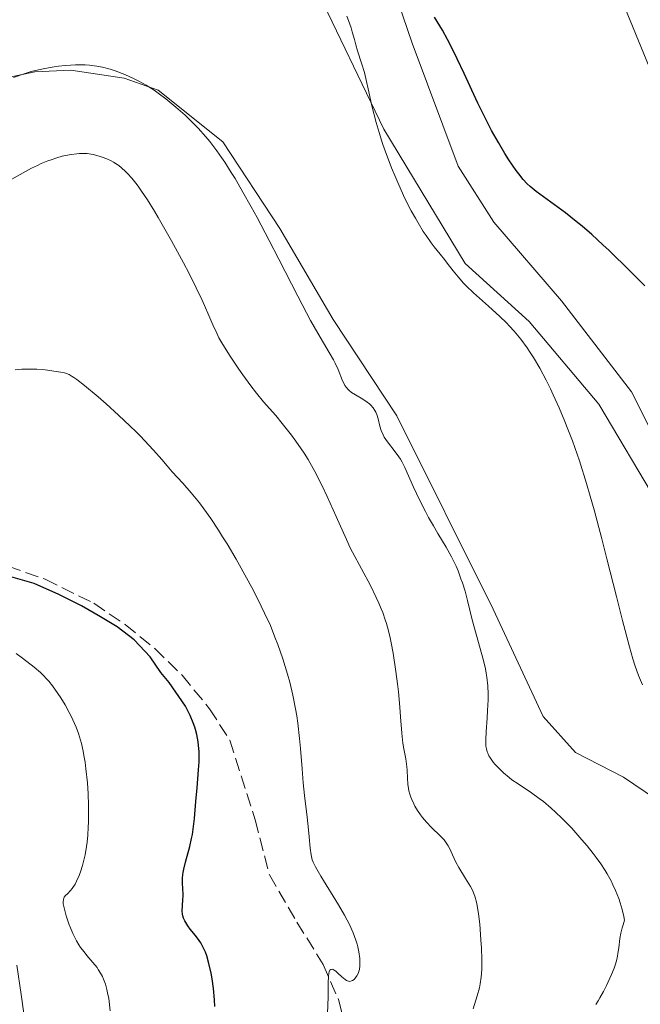
# Model space of a CAD drawing. Units: metres. Extents: x 625748 to 629234, y 4660157 to 4662532.
# Drawn here: x 626978 to 627059, y 4660514 to 4660643 of the extents above; entities that cross this region are included whole.
import ezdxf

# ---------------------------------------------------------------- set-up
doc = ezdxf.new("R2010")
doc.units = ezdxf.units.M
doc.header["$MEASUREMENT"] = 0
doc.linetypes.add('DGN Style 3', pattern=[2.435891, 1.739922, -0.695969])
for name, color, linetype, lineweight in [('Barranco lineal', 142, 'DGN Style 3', 13), ('Curva de nivel directora', 30, 'Continuous', 30), ('Curva de nivel intermedia', 30, 'Continuous', 0), ('Línea de cambio de uso (parcela vista)', 92, 'Continuous', 0)]:
    doc.layers.add(name, color=color, linetype=linetype, lineweight=lineweight)

msp = doc.modelspace()

# ---------------------------------------------------------------- linework, layer by layer
at = {"layer": 'Barranco lineal', "color": 142, "linetype": 'DGN Style 3', "lineweight": 13}
msp.add_polyline3d([(626974.35, 4660572.35, 400.53), (626981.51, 4660569.85, 400.53), (626987.87, 4660566.7, 400.37), (626991.99, 4660563.91, 400.01), (626995.86, 4660560.77, 399.57), (626999.44, 4660557.28, 399.08), (627003.02, 4660552.91, 398.38), (627005.68, 4660548.77, 397.4), (627008.99, 4660538.35, 396.47), (627010.85, 4660531.15, 395.56), (627014.46, 4660524.98, 395.52), (627017.89, 4660519.43, 394.8), (627019.9, 4660514.85, 394.46), (627022.25, 4660505.46, 393.54), (627025.43, 4660487.83, 391.73), (627026.11, 4660485.26, 391.19), (627027.21, 4660483.24, 390.51), (627029.04, 4660481.74, 389.66), (627030.71, 4660481.04, 389.08), (627035.42, 4660479.58, 388.24), (627038.38, 4660479, 387.61), (627043.27, 4660478.04, 385.74)], dxfattribs=at)
at = {"layer": 'Curva de nivel directora', "color": 30, "linetype": 'Continuous', "lineweight": 30, "flags": 128}
for points, elevation in [([(627059.97, 4660608.25), (627058.04, 4660610.19), (627055.31, 4660612.86), (627054.5, 4660613.62), (627053.05, 4660614.95), (627051.78, 4660616.04), (627051.02, 4660616.68), (627049.62, 4660617.78), (627045.77, 4660620.6), (627044.97, 4660621.26), (627044.6, 4660621.6), (627044.06, 4660622.17), (627043.48, 4660622.89), (627043.16, 4660623.32), (627042.2, 4660624.73), (627041.66, 4660625.58), (627040.82, 4660627), (627039.93, 4660628.59), (627039.49, 4660629.44), (627039.04, 4660630.32), (627038.15, 4660632.16), (627036.35, 4660636.02), (627035.42, 4660637.96), (627034.59, 4660639.66), (627034.16, 4660640.48), (627033.5, 4660641.69), (627032.81, 4660642.85), (627032.45, 4660643.41)], 375), ([(627001.2, 4660550.17), (627001.1, 4660550.51), (627000.9, 4660551.06), (627000.48, 4660552.03), (626999.86, 4660553.24), (626997.72, 4660556.32), (626996.63, 4660557.64), (626995.26, 4660559.71), (626993.14, 4660561.92), (626990.93, 4660563.6), (626988.77, 4660564.95), (626986.26, 4660566.35), (626983.32, 4660567.87), (626980.07, 4660569.27), (626976.41, 4660570.35)], 400), ([(627003.73, 4660513.95), (627003.68, 4660514.81), (627003.54, 4660516.31), (627003.36, 4660517.58), (627003.22, 4660518.32), (627002.94, 4660519.56), (627002.65, 4660520.58), (627002.49, 4660521.03), (627002.21, 4660521.67), (627001.87, 4660522.27), (627001.66, 4660522.58), (627001.18, 4660523.21), (627000.49, 4660524.07), (627000.17, 4660524.5), (626999.9, 4660524.94), (626999.78, 4660525.16), (626999.63, 4660525.49), (626999.53, 4660525.81), (626999.49, 4660526.03), (626999.45, 4660526.46), (626999.47, 4660527.1), (626999.55, 4660527.95), (626999.58, 4660528.36), (626999.58, 4660528.67), (626999.54, 4660529.3), (626999.49, 4660530.18), (626999.49, 4660530.67), (626999.53, 4660531.19), (626999.56, 4660531.46), (626999.64, 4660531.89), (626999.86, 4660532.83), (627000.43, 4660534.87), (627000.68, 4660535.92), (627000.78, 4660536.45), (627000.93, 4660537.49), (627001.04, 4660538.55), (627001.22, 4660540.77), (627001.39, 4660542.56), (627001.6, 4660544.91), (627001.66, 4660545.96), (627001.67, 4660546.44), (627001.66, 4660547.31), (627001.6, 4660548.1), (627001.54, 4660548.58), (627001.36, 4660549.53), (627001.2, 4660550.17)], 400)]:
    msp.add_lwpolyline(points, dxfattribs=dict(at, elevation=elevation))
at = {"layer": 'Curva de nivel intermedia', "color": 30, "linetype": 'Continuous', "lineweight": 0, "flags": 128}
for points, elevation in [([(627024.83, 4660629.6), (627024.26, 4660631.8), (627023.85, 4660633.62), (627023.48, 4660635.37), (627023.29, 4660636.15), (627022.93, 4660637.37), (627022.4, 4660639), (627022.17, 4660639.76), (627021.98, 4660640.48), (627021.71, 4660641.46), (627021.54, 4660642), (627021.19, 4660642.96), (627020.97, 4660643.52)], 380), ([(627037.41, 4660564.54), (627036.78, 4660567.07), (627036.46, 4660568.27), (627036.11, 4660569.39), (627035.93, 4660569.92), (627035.55, 4660570.93), (627035.28, 4660571.57), (627034.7, 4660572.77), (627033.98, 4660574.05), (627032.9, 4660575.83), (627032.31, 4660576.82), (627031.69, 4660577.93), (627031.28, 4660578.7), (627030.48, 4660580.26), (627029.7, 4660581.91), (627028.59, 4660584.48), (627028.23, 4660585.19), (627028.02, 4660585.54), (627027.8, 4660585.87), (627027.3, 4660586.54), (627026.3, 4660587.82), (627025.89, 4660588.44), (627025.73, 4660588.74), (627025.47, 4660589.32), (627025.3, 4660589.87), (627025.07, 4660590.84), (627024.9, 4660591.41), (627024.77, 4660591.73), (627024.67, 4660591.92), (627024.44, 4660592.28), (627024.15, 4660592.62), (627023.97, 4660592.79), (627023.67, 4660593.04), (627023.1, 4660593.41), (627022.12, 4660593.96), (627021.61, 4660594.3), (627021.29, 4660594.56), (627021.14, 4660594.71), (627020.94, 4660594.94), (627020.75, 4660595.21), (627020.64, 4660595.4), (627020.44, 4660595.82), (627019.84, 4660597.29), (627019.46, 4660598.13), (627019.23, 4660598.57), (627018.68, 4660599.54), (627017.18, 4660602.04), (627016.23, 4660603.72), (627015.7, 4660604.69), (627014.56, 4660606.88), (627012.07, 4660611.73), (627010.83, 4660614.16), (627009.24, 4660617.18), (627008.48, 4660618.57), (627007.4, 4660620.51), (627006.37, 4660622.28), (627005.87, 4660623.09), (627005.03, 4660624.42), (627004.61, 4660625.03), (627003.99, 4660625.91), (627003.05, 4660627.14), (627002.56, 4660627.73), (627001.53, 4660628.88), (627000.98, 4660629.44), (626999.82, 4660630.56), (626998.63, 4660631.62), (626997.83, 4660632.28), (626997.31, 4660632.7), (626996.3, 4660633.46), (626995.76, 4660633.83), (626994.75, 4660634.49), (626993.79, 4660635.03), (626993.17, 4660635.35), (626991.94, 4660635.9), (626990.68, 4660636.38), (626990.02, 4660636.59), (626989, 4660636.85), (626988.28, 4660636.99), (626987.91, 4660637.05), (626987.33, 4660637.11), (626986.74, 4660637.15), (626986.33, 4660637.16), (626985.48, 4660637.16), (626984.17, 4660637.09), (626983.28, 4660636.99), (626982.68, 4660636.91), (626981.47, 4660636.7), (626980.27, 4660636.43), (626979.67, 4660636.27), (626978.76, 4660635.99), (626977.37, 4660635.51)], 385), ([(627059.69, 4660556.03), (627059.18, 4660557.26), (627058.69, 4660558.61), (627058.43, 4660559.44), (627057.97, 4660561.02), (627057.07, 4660564.45), (627056.27, 4660567.61), (627055.03, 4660572.54), (627054.37, 4660575.13), (627053.35, 4660578.92), (627052.85, 4660580.7), (627052.36, 4660582.36), (627051.42, 4660585.35), (627050.51, 4660587.95), (627049.92, 4660589.5), (627049.53, 4660590.47), (627048.77, 4660592.29), (627048.01, 4660593.97), (627047.64, 4660594.76), (627047.08, 4660595.89), (627046.25, 4660597.46), (627045.42, 4660598.87), (627045, 4660599.52), (627044.58, 4660600.14), (627043.74, 4660601.28), (627042.88, 4660602.32), (627042.28, 4660602.97), (627041.87, 4660603.39), (627041.03, 4660604.21), (627039.53, 4660605.57), (627037.56, 4660607.34), (627036.67, 4660608.19), (627036.27, 4660608.61), (627035.55, 4660609.43), (627034.91, 4660610.22), (627034.14, 4660611.22), (627033.77, 4660611.69), (627033.21, 4660612.38), (627032.43, 4660613.35), (627032.02, 4660613.89), (627031.36, 4660614.82), (627031, 4660615.37), (627030.32, 4660616.47), (627029.97, 4660617.08), (627029.42, 4660618.07), (627028.59, 4660619.69), (627027.78, 4660621.45), (627027.39, 4660622.37), (627026.84, 4660623.68), (627026.51, 4660624.52), (627025.92, 4660626.12), (627025.66, 4660626.88), (627025.21, 4660628.3), (627024.83, 4660629.6)], 380), ([(627026.79, 4660561.51), (627026.66, 4660562.16), (627026.43, 4660563.11), (627026.17, 4660564.05), (627026.02, 4660564.53), (627025.69, 4660565.48), (627025.5, 4660565.97), (627025.19, 4660566.71), (627024.84, 4660567.47), (627024.07, 4660569.04), (627021.74, 4660573.38), (627021.44, 4660573.97), (627020.93, 4660575.03), (627019.61, 4660578.07), (627018.42, 4660580.67), (627017.76, 4660582.05), (627016.79, 4660583.96), (627015.92, 4660585.5), (627015.39, 4660586.36), (627015.03, 4660586.9), (627014.31, 4660587.92), (627013.73, 4660588.7), (627012.54, 4660590.23), (627011.68, 4660591.26), (627010.1, 4660593.06), (627009.17, 4660594.19), (627008.44, 4660595.14), (627007.38, 4660596.6), (627006.85, 4660597.36), (627005.71, 4660599.04), (627004.78, 4660600.55), (627004.26, 4660601.45), (627003.96, 4660602.03), (627003.44, 4660603.12), (627002.92, 4660604.34), (627002.36, 4660605.65), (627002, 4660606.47), (627001.28, 4660607.96), (627000.34, 4660609.84), (626999.6, 4660611.24), (626998.03, 4660614.15), (626996.32, 4660617.17), (626995.81, 4660618.02), (626994.91, 4660619.48), (626994.14, 4660620.64), (626993.68, 4660621.29), (626993.39, 4660621.67), (626992.86, 4660622.33), (626992.3, 4660622.95), (626992.03, 4660623.22), (626991.51, 4660623.7), (626991.16, 4660623.97), (626990.93, 4660624.14), (626990.44, 4660624.44), (626990.16, 4660624.59), (626989.58, 4660624.87), (626988.98, 4660625.1), (626988.58, 4660625.23), (626987.79, 4660625.43), (626987.02, 4660625.55), (626986.63, 4660625.57), (626986.01, 4660625.55), (626985.67, 4660625.53), (626984.92, 4660625.43), (626984.16, 4660625.29), (626983.74, 4660625.19), (626983.04, 4660625), (626982.28, 4660624.75), (626981.86, 4660624.6), (626980.97, 4660624.23), (626980.49, 4660624.01), (626979.73, 4660623.64), (626978.92, 4660623.21), (626977.16, 4660622.2)], 390), ([(627020.76, 4660517.46), (627020.96, 4660517.34), (627021.23, 4660517.25), (627021.4, 4660517.23), (627021.61, 4660517.28), (627021.72, 4660517.33), (627021.94, 4660517.49), (627022.1, 4660517.65), (627022.32, 4660517.96), (627022.5, 4660518.34), (627022.58, 4660518.55), (627022.63, 4660518.77), (627022.7, 4660519.26), (627022.71, 4660519.81), (627022.69, 4660520.21), (627022.56, 4660521.08), (627022.42, 4660521.73), (627022.33, 4660522.08), (627022.16, 4660522.64), (627021.81, 4660523.58), (627021.32, 4660524.65), (627021.02, 4660525.24), (627020.67, 4660525.88), (627019.89, 4660527.23), (627017.58, 4660531.01), (627016.88, 4660532.22), (627016.6, 4660532.81), (627016.47, 4660533.15), (627016.41, 4660533.37), (627016.31, 4660533.8), (627016.21, 4660534.65), (627016.08, 4660536.13), (627015.98, 4660537.06), (627015.78, 4660538.73), (627015.45, 4660541.54), (627015.28, 4660543.21), (627015.13, 4660545.05), (627014.92, 4660547.68), (627014.8, 4660549.02), (627014.57, 4660551), (627014.44, 4660551.97), (627014.28, 4660552.9), (627013.93, 4660554.68), (627013.51, 4660556.36), (627013.22, 4660557.42), (627012.6, 4660559.43), (627011.95, 4660561.33), (627011.59, 4660562.28), (627010.98, 4660563.78), (627010.23, 4660565.41), (627009.8, 4660566.31), (627008.8, 4660568.27), (627008.06, 4660569.66), (627006.49, 4660572.48), (627005.31, 4660574.49), (627004.74, 4660575.41), (627004.2, 4660576.27), (627003.2, 4660577.79), (627002.28, 4660579.08), (627001.7, 4660579.84), (627000.64, 4660581.15), (626999.53, 4660582.41), (626998.14, 4660583.92), (626997.46, 4660584.68), (626996.76, 4660585.5), (626995.7, 4660586.72), (626995.09, 4660587.41), (626993.99, 4660588.56), (626993.36, 4660589.2), (626992.65, 4660589.89), (626991.11, 4660591.34), (626989.49, 4660592.79), (626988.45, 4660593.7), (626986.65, 4660595.22), (626985.67, 4660595.98), (626985.28, 4660596.25), (626985.05, 4660596.4), (626984.65, 4660596.62), (626984.29, 4660596.77), (626984.06, 4660596.84), (626983.58, 4660596.95), (626982.95, 4660597.05), (626981.51, 4660597.23), (626980.41, 4660597.33), (626979.51, 4660597.36), (626979.09, 4660597.36), (626978.48, 4660597.34), (626977.57, 4660597.24)], 395), ([(627053.56, 4660514.19), (627053.89, 4660514.7), (627054.12, 4660515.09), (627054.56, 4660515.88), (627054.96, 4660516.68), (627055.62, 4660518.14), (627055.96, 4660518.95), (627056.1, 4660519.33), (627056.27, 4660519.9), (627056.41, 4660520.51), (627056.47, 4660520.86), (627056.57, 4660521.63), (627056.73, 4660522.84), (627056.86, 4660523.52), (627057.04, 4660524.24), (627057.14, 4660524.63), (627057.34, 4660525.22), (627057.24, 4660525.7), (627057.02, 4660526.61), (627056.77, 4660527.49), (627056.58, 4660528.05), (627056.16, 4660529.12), (627055.81, 4660529.88), (627055.57, 4660530.37), (627055.05, 4660531.31), (627054.78, 4660531.75), (627054.22, 4660532.61), (627053.63, 4660533.43), (627053.24, 4660533.95), (627052.44, 4660534.96), (627051.76, 4660535.76), (627050.42, 4660537.26), (627049.12, 4660538.59), (627048.29, 4660539.39), (627047.75, 4660539.88), (627046.72, 4660540.75), (627046.18, 4660541.17), (627045.17, 4660541.9), (627043.4, 4660543.07), (627042.6, 4660543.62), (627042.22, 4660543.9), (627041.51, 4660544.5), (627040.86, 4660545.11), (627040.37, 4660545.65), (627040.15, 4660545.91), (627039.87, 4660546.3), (627039.69, 4660546.57), (627039.59, 4660546.75), (627039.43, 4660547.1), (627039.36, 4660547.28), (627039.26, 4660547.64), (627039.2, 4660548.01), (627039.18, 4660548.27), (627039.16, 4660548.83), (627039.21, 4660549.93), (627039.35, 4660551.69), (627039.41, 4660552.68), (627039.47, 4660554.07), (627039.47, 4660554.8), (627039.43, 4660555.9), (627039.33, 4660557.02), (627039.24, 4660557.57), (627039.14, 4660558.12), (627038.89, 4660559.22), (627037.9, 4660562.66), (627037.41, 4660564.54)], 385), ([(627037.52, 4660513.64), (627038.06, 4660515.35), (627038.35, 4660516.37), (627038.46, 4660516.89), (627038.58, 4660517.76), (627038.64, 4660518.8), (627038.65, 4660519.41), (627038.65, 4660520.09), (627038.6, 4660521.59), (627038.54, 4660522.65), (627038.38, 4660524.72), (627038.23, 4660526.08), (627038.06, 4660527.16), (627037.97, 4660527.61), (627037.75, 4660528.36), (627037.58, 4660528.8), (627037.46, 4660529.08), (627037.16, 4660529.64), (627036.54, 4660530.67), (627035.65, 4660532.12), (627035.27, 4660532.82), (627034.82, 4660533.8), (627034.46, 4660534.58), (627034.27, 4660534.95), (627033.92, 4660535.49), (627033.71, 4660535.75), (627033.22, 4660536.27), (627032.05, 4660537.38), (627031.43, 4660538.04), (627030.89, 4660538.69), (627030.63, 4660539.04), (627030.25, 4660539.58), (627029.91, 4660540.15), (627029.76, 4660540.44), (627029.48, 4660541.02), (627029.36, 4660541.31), (627029.22, 4660541.74), (627029.1, 4660542.17), (627029.05, 4660542.46), (627028.97, 4660543.02), (627028.91, 4660543.83), (627028.88, 4660544.85), (627028.85, 4660545.32), (627028.82, 4660545.67), (627028.71, 4660546.33), (627028.43, 4660547.67), (627028.3, 4660548.41), (627028.17, 4660549.69), (627028.03, 4660551.83), (627027.93, 4660553.13), (627027.74, 4660555.1), (627027.62, 4660556.16), (627027.41, 4660557.79), (627027.04, 4660560.18), (627026.79, 4660561.51)], 390), ([(626986.13, 4660548.81), (626985.87, 4660549.68), (626985.57, 4660550.47), (626985.37, 4660550.97), (626984.92, 4660551.91), (626984.66, 4660552.42), (626984.11, 4660553.41), (626983.55, 4660554.32), (626983.18, 4660554.89), (626982.47, 4660555.89), (626981.98, 4660556.51), (626981.74, 4660556.79), (626981.25, 4660557.3), (626980.9, 4660557.64), (626980.09, 4660558.33), (626978.56, 4660559.53), (626977.72, 4660560.15)], 405), ([(626990.02, 4660513.38), (626989.83, 4660514.97), (626989.69, 4660515.73), (626989.6, 4660516.15), (626989.39, 4660516.87), (626989.15, 4660517.53), (626989, 4660517.85), (626988.76, 4660518.32), (626988.47, 4660518.79), (626988.31, 4660519.02), (626987.77, 4660519.71), (626986.98, 4660520.61), (626986.6, 4660521.07), (626986.14, 4660521.68), (626985.92, 4660522), (626985.61, 4660522.53), (626985.3, 4660523.13), (626985.14, 4660523.47), (626984.83, 4660524.22), (626984.63, 4660524.76), (626984.26, 4660525.82), (626983.98, 4660526.86), (626983.88, 4660527.38), (626983.87, 4660527.59), (626983.9, 4660527.94), (626983.96, 4660528.13), (626984.02, 4660528.24), (626984.18, 4660528.45), (626984.42, 4660528.69), (626984.82, 4660529.11), (626985.05, 4660529.39), (626985.42, 4660529.96), (626985.61, 4660530.32), (626985.97, 4660531.1), (626986.14, 4660531.57), (626986.4, 4660532.37), (626986.63, 4660533.28), (626986.74, 4660533.77), (626986.93, 4660534.86), (626987.01, 4660535.44), (626987.1, 4660536.38), (626987.16, 4660537.39), (626987.19, 4660538.08), (626987.2, 4660539.53), (626987.19, 4660540.27), (626987.13, 4660541.76), (626987.04, 4660543.22), (626986.85, 4660545.06), (626986.74, 4660545.91), (626986.59, 4660546.79), (626986.49, 4660547.34), (626986.26, 4660548.35), (626986.13, 4660548.81)], 405), ([(626978.1, 4660486.97), (626978.25, 4660487.89), (626978.45, 4660489.38), (626978.76, 4660492.03), (626979.04, 4660494.96), (626979.17, 4660496.57), (626979.34, 4660499.09), (626979.45, 4660501.61), (626979.48, 4660502.83), (626979.48, 4660504.01), (626979.47, 4660504.78), (626979.41, 4660506.28), (626979.26, 4660508.49), (626979.11, 4660509.96), (626979, 4660510.96), (626978.73, 4660513.02), (626978.37, 4660515.5), (626977.81, 4660519.35)], 410), ([(627018.47, 4660513.04), (627018.53, 4660515.21), (627018.54, 4660517.04), (627018.58, 4660517.87), (627018.64, 4660518.31), (627018.69, 4660518.49), (627018.78, 4660518.68), (627018.9, 4660518.79), (627019.06, 4660518.81), (627019.2, 4660518.77), (627019.32, 4660518.71), (627019.57, 4660518.54), (627019.83, 4660518.31), (627020.33, 4660517.82), (627020.76, 4660517.46)], 395)]:
    msp.add_lwpolyline(points, dxfattribs=dict(at, elevation=elevation))
at = {"layer": 'Línea de cambio de uso (parcela vista)', "color": 92, "linetype": 'Continuous', "lineweight": 0}
for points in [[(627084.77, 4660576.56, 374.7), (627079.23, 4660586.04, 374.57), (627074.37, 4660598.23, 374.14), (627073.73, 4660600.72, 374.3), (627069.81, 4660614.36, 373.17), (627057.37, 4660644.65, 370.49), (627045.82, 4660671.38, 368.56), (627042.82, 4660676.7, 367.92), (627040.17, 4660679.79, 367.85), (627037.07, 4660682.43, 367.96), (627031.76, 4660685.42, 367.75), (627029.85, 4660686.13, 368.07), (627021.7, 4660688.5, 367.94), (627015.97, 4660689.23, 368.53), (626995.95, 4660689.01, 370.46), (626967.44, 4660683.76, 372.5)], [(627016.8, 4660647.54, 380.66), (627025.82, 4660628.74, 379.81), (627036.49, 4660611.17, 379.52), (627044.84, 4660603.56, 379.56), (627053.97, 4660592.76, 379.35), (627061.7, 4660579.78, 378.58), (627074.22, 4660551.39, 378.07), (627075.8, 4660549.75, 377.93), (627075.19, 4660557.37, 377.78), (627071.83, 4660565.89, 376.79), (627064.65, 4660581.62, 377.09), (627058.23, 4660594.38, 377.61), (627049.09, 4660606.26, 377.83), (627040.21, 4660616.59, 377.27), (627035.56, 4660623.9, 376.56), (627029.56, 4660640.01, 376.04), (627025.3, 4660652.45, 374.92)], [(627072.45, 4660533.63, 379.73), (627057.19, 4660543.95, 381.33), (627050.93, 4660547.18, 382.06), (627046.68, 4660551.87, 382.91), (627040.13, 4660565.94, 383.95), (627027.54, 4660591.23, 383.9), (627019.22, 4660603.84, 384.33), (627012.22, 4660615.76, 383.88), (627004.76, 4660627.07, 384.24), (626996.3, 4660633.84, 385.34), (626991.86, 4660635.42, 385.3), (626984.89, 4660636.47, 385.14), (626980.18, 4660636.25, 384.95), (626975.57, 4660635.3, 384.82)]]:
    msp.add_polyline3d(points, dxfattribs=at)

doc.saveas('drawing.dxf')
